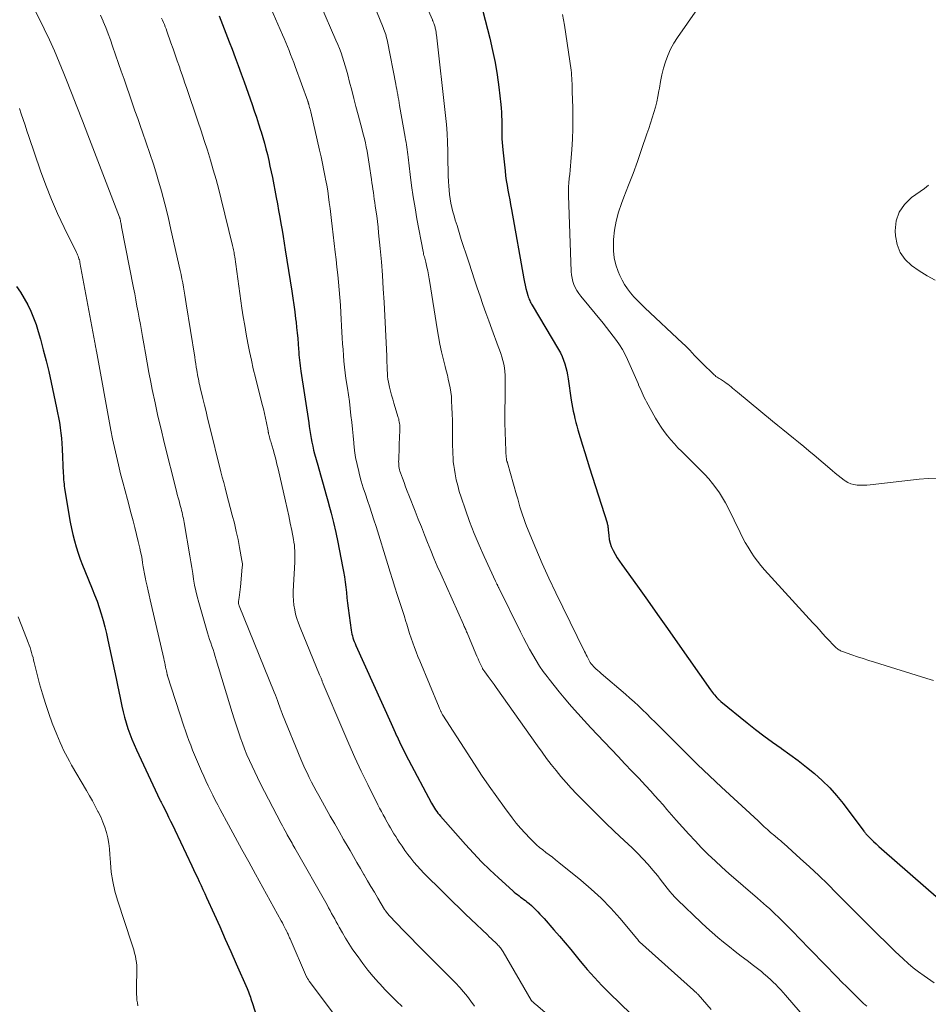
# Model space of a CAD drawing. Units: feet. Extents: x 1902451 to 1905037, y 560000 to 565000.
# Drawn here: x 1903711 to 1903849, y 564417 to 564566 of the extents above; entities that cross this region are included whole.
import ezdxf

# ---------------------------------------------------------------- set-up
doc = ezdxf.new("R2010")
doc.units = ezdxf.units.FT
doc.header["$LTSCALE"] = 100
doc.header["$MEASUREMENT"] = 0
doc.layers.add('CONTOUR INDEX', color=32, linetype='Continuous', lineweight=25)
doc.layers.add('CONTOUR INTERMEDIATE', color=40, linetype='Continuous', lineweight=15)

msp = doc.modelspace()

# ---------------------------------------------------------------- linework, layer by layer
at = {"layer": 'CONTOUR INDEX', "flags": 128}
for points, elevation in [([(1903779.53, 564572.88), (1903781.99, 564563.25), (1903782.43, 564561.41), (1903782.81, 564559.55), (1903783.11, 564557.68), (1903783.36, 564555.81), (1903783.65, 564553.21), (1903783.71, 564552.62), (1903783.76, 564552.04), (1903783.78, 564551.45), (1903783.8, 564550.86), (1903783.8, 564550.79), (1903783.81, 564550.24), (1903783.82, 564549.68), (1903783.82, 564549.12), (1903783.83, 564548.56), (1903783.84, 564548), (1903783.87, 564547.44), (1903783.91, 564546.89), (1903783.96, 564546.33), (1903784.31, 564543.13), (1903784.39, 564542.39), (1903784.5, 564541.65), (1903784.62, 564540.92), (1903784.75, 564540.19), (1903784.89, 564539.46), (1903785.03, 564538.73), (1903785.16, 564538), (1903785.29, 564537.27), (1903787.18, 564526.75), (1903787.27, 564526.25), (1903787.38, 564525.76), (1903787.49, 564525.26), (1903787.62, 564524.78), (1903787.78, 564524.19), (1903787.84, 564523.99), (1903787.9, 564523.8), (1903787.98, 564523.62), (1903788.06, 564523.44), (1903788.15, 564523.26), (1903788.25, 564523.08), (1903788.35, 564522.9), (1903788.45, 564522.73), (1903792.44, 564516), (1903792.72, 564515.49), (1903792.97, 564514.96), (1903793.19, 564514.42), (1903793.39, 564513.86), (1903793.55, 564513.29), (1903793.69, 564512.72), (1903793.81, 564512.15), (1903793.9, 564511.56), (1903794.36, 564508.34), (1903794.45, 564507.77), (1903794.55, 564507.2), (1903794.66, 564506.64), (1903794.79, 564506.08), (1903794.92, 564505.52), (1903795.07, 564504.96), (1903795.22, 564504.41), (1903795.38, 564503.85), (1903795.74, 564502.66), (1903796.09, 564501.51), (1903796.45, 564500.37), (1903796.8, 564499.22), (1903797.16, 564498.08), (1903799.81, 564489.71), (1903799.84, 564489.58), (1903799.88, 564489.45), (1903799.9, 564489.32), (1903799.92, 564489.18), (1903799.94, 564489.05), (1903799.96, 564488.92), (1903799.97, 564488.78), (1903799.98, 564488.65), (1903800.05, 564487.77), (1903800.12, 564487.2), (1903800.25, 564486.65), (1903800.44, 564486.12), (1903800.67, 564485.6), (1903800.72, 564485.5), (1903801.03, 564484.95), (1903801.35, 564484.41), (1903801.69, 564483.88), (1903802.05, 564483.37), (1903804.4, 564480.11), (1903805.94, 564477.96), (1903807.47, 564475.82), (1903808.99, 564473.66), (1903810.51, 564471.5), (1903815.51, 564464.35), (1903815.65, 564464.16), (1903815.8, 564463.97), (1903815.95, 564463.78), (1903816.11, 564463.6), (1903816.36, 564463.32), (1903816.39, 564463.28), (1903816.43, 564463.24), (1903816.46, 564463.21), (1903816.49, 564463.17), (1903816.53, 564463.13), (1903816.56, 564463.1), (1903816.6, 564463.06), (1903816.63, 564463.02), (1903816.73, 564462.92), (1903816.82, 564462.83), (1903816.91, 564462.74), (1903817.01, 564462.66), (1903817.1, 564462.58), (1903821.06, 564459.36), (1903822.32, 564458.36), (1903823.6, 564457.37), (1903824.9, 564456.43), (1903826.22, 564455.5), (1903826.27, 564455.46), (1903827.56, 564454.55), (1903828.84, 564453.62), (1903830.08, 564452.65), (1903831.31, 564451.66), (1903832.48, 564450.61), (1903833.6, 564449.51), (1903834.65, 564448.34), (1903835.64, 564447.11), (1903838.79, 564442.92), (1903838.84, 564442.86), (1903838.89, 564442.8), (1903838.94, 564442.73), (1903838.99, 564442.67), (1903839.04, 564442.61), (1903839.09, 564442.54), (1903839.15, 564442.48), (1903839.2, 564442.43), (1903839.87, 564441.75), (1903840.26, 564441.37), (1903840.66, 564440.98), (1903841.07, 564440.61), (1903841.48, 564440.24), (1903850.19, 564432.63)], 940), ([(1903740.89, 564566.66), (1903741.15, 564566), (1903741.41, 564565.35), (1903741.67, 564564.69), (1903741.92, 564564.03), (1903742.18, 564563.38), (1903742.43, 564562.72), (1903742.86, 564561.57), (1903743.33, 564560.34), (1903743.79, 564559.1), (1903744.24, 564557.86), (1903744.69, 564556.62), (1903745.9, 564553.21), (1903746.24, 564552.23), (1903746.57, 564551.26), (1903746.89, 564550.28), (1903747.2, 564549.3), (1903747.28, 564549.04), (1903747.54, 564548.18), (1903747.78, 564547.32), (1903748.01, 564546.46), (1903748.23, 564545.59), (1903748.43, 564544.72), (1903748.62, 564543.85), (1903748.81, 564542.98), (1903748.98, 564542.1), (1903749.56, 564539.09), (1903749.75, 564538.1), (1903749.93, 564537.11), (1903750.11, 564536.12), (1903750.28, 564535.13), (1903750.45, 564534.14), (1903750.62, 564533.14), (1903750.78, 564532.15), (1903750.94, 564531.15), (1903751.94, 564524.88), (1903752.1, 564523.82), (1903752.25, 564522.77), (1903752.39, 564521.71), (1903752.52, 564520.65), (1903752.58, 564520.18), (1903752.67, 564519.35), (1903752.75, 564518.53), (1903752.83, 564517.7), (1903752.89, 564516.88), (1903752.95, 564516.06), (1903752.98, 564515.64), (1903753.02, 564515.22), (1903753.06, 564514.8), (1903753.11, 564514.39), (1903753.16, 564513.97), (1903753.21, 564513.55), (1903753.27, 564513.14), (1903753.33, 564512.72), (1903754.5, 564504.9), (1903754.59, 564504.31), (1903754.68, 564503.71), (1903754.78, 564503.12), (1903754.87, 564502.53), (1903754.98, 564501.94), (1903755.11, 564501.35), (1903755.25, 564500.76), (1903755.4, 564500.18), (1903755.88, 564498.45), (1903756.28, 564497), (1903756.68, 564495.56), (1903757.09, 564494.12), (1903757.51, 564492.68), (1903757.51, 564492.66), (1903757.91, 564491.2), (1903758.29, 564489.74), (1903758.62, 564488.27), (1903758.93, 564486.79), (1903759.65, 564483.1), (1903759.79, 564482.31), (1903759.92, 564481.52), (1903760.03, 564480.72), (1903760.13, 564479.93), (1903760.22, 564479.13), (1903760.31, 564478.34), (1903760.41, 564477.54), (1903760.51, 564476.75), (1903760.95, 564473.44), (1903761, 564473.13), (1903761.06, 564472.84), (1903761.13, 564472.54), (1903761.22, 564472.25), (1903761.32, 564471.96), (1903761.42, 564471.68), (1903761.54, 564471.39), (1903761.66, 564471.11), (1903767, 564459.28), (1903767.21, 564458.81), (1903767.42, 564458.34), (1903767.64, 564457.87), (1903767.85, 564457.4), (1903767.86, 564457.37), (1903768.07, 564456.92), (1903768.28, 564456.46), (1903768.5, 564456.01), (1903768.72, 564455.56), (1903768.95, 564455.11), (1903769.18, 564454.66), (1903769.41, 564454.22), (1903769.64, 564453.77), (1903773.16, 564447.18), (1903773.31, 564446.92), (1903773.46, 564446.66), (1903773.61, 564446.4), (1903773.77, 564446.15), (1903773.94, 564445.9), (1903774.12, 564445.66), (1903774.3, 564445.43), (1903774.5, 564445.2), (1903778.31, 564440.88), (1903779.51, 564439.57), (1903780.73, 564438.29), (1903782, 564437.05), (1903783.3, 564435.84), (1903785.49, 564433.87), (1903785.72, 564433.67), (1903785.95, 564433.47), (1903786.19, 564433.29), (1903786.44, 564433.11), (1903786.68, 564432.93), (1903786.93, 564432.75), (1903787.17, 564432.56), (1903787.41, 564432.38), (1903787.63, 564432.2), (1903787.97, 564431.92), (1903788.31, 564431.64), (1903788.63, 564431.33), (1903788.95, 564431.02), (1903788.98, 564431), (1903789.3, 564430.66), (1903789.61, 564430.33), (1903789.93, 564429.99), (1903790.24, 564429.65), (1903791.72, 564427.97), (1903792.59, 564426.98), (1903793.44, 564425.98), (1903794.28, 564424.97), (1903795.11, 564423.95), (1903795.73, 564423.19), (1903796.25, 564422.55), (1903796.78, 564421.92), (1903797.32, 564421.31), (1903797.87, 564420.7), (1903798.44, 564420.1), (1903799.01, 564419.5), (1903799.58, 564418.92), (1903800.17, 564418.34), (1903806.58, 564412.1)], 960), ([(1903710.15, 564525.6), (1903710.76, 564524.7), (1903711.32, 564523.76), (1903711.85, 564522.8), (1903712.31, 564521.82), (1903712.74, 564520.82), (1903713.11, 564519.79), (1903713.44, 564518.75), (1903713.76, 564517.6), (1903714.2, 564515.96), (1903714.63, 564514.32), (1903715.02, 564512.67), (1903715.39, 564511.02), (1903716.23, 564507.17), (1903716.38, 564506.43), (1903716.52, 564505.68), (1903716.65, 564504.94), (1903716.77, 564504.19), (1903716.78, 564504.12), (1903716.88, 564503.33), (1903716.97, 564502.54), (1903717.03, 564501.75), (1903717.08, 564500.96), (1903717.24, 564497.22), (1903717.25, 564496.89), (1903717.27, 564496.57), (1903717.29, 564496.25), (1903717.32, 564495.92), (1903717.35, 564495.6), (1903717.38, 564495.28), (1903717.43, 564494.95), (1903717.48, 564494.63), (1903718.29, 564489.82), (1903718.47, 564488.87), (1903718.68, 564487.92), (1903718.92, 564486.98), (1903719.19, 564486.05), (1903719.49, 564485.13), (1903719.81, 564484.22), (1903720.15, 564483.31), (1903720.51, 564482.41), (1903721.62, 564479.72), (1903722, 564478.77), (1903722.36, 564477.82), (1903722.68, 564476.85), (1903723, 564475.88), (1903723.28, 564474.89), (1903723.55, 564473.91), (1903723.79, 564472.91), (1903724.01, 564471.92), (1903725.25, 564466.07), (1903725.46, 564465.09), (1903725.66, 564464.11), (1903725.87, 564463.13), (1903726.08, 564462.15), (1903726.13, 564461.91), (1903726.33, 564461.05), (1903726.55, 564460.2), (1903726.79, 564459.36), (1903727.05, 564458.52), (1903727.34, 564457.69), (1903727.65, 564456.87), (1903727.99, 564456.07), (1903728.35, 564455.27), (1903731.92, 564447.66), (1903731.97, 564447.56), (1903732.02, 564447.45), (1903732.08, 564447.34), (1903732.13, 564447.24), (1903732.18, 564447.13), (1903732.24, 564447.03), (1903732.29, 564446.92), (1903732.34, 564446.82), (1903732.89, 564445.73), (1903733.22, 564445.07), (1903733.54, 564444.42), (1903733.86, 564443.76), (1903734.17, 564443.11), (1903736.75, 564437.68), (1903737.03, 564437.08), (1903737.32, 564436.47), (1903737.6, 564435.87), (1903737.88, 564435.27), (1903738.16, 564434.66), (1903738.44, 564434.06), (1903738.72, 564433.45), (1903738.99, 564432.85), (1903740.15, 564430.31), (1903740.99, 564428.43), (1903741.84, 564426.55), (1903742.67, 564424.67), (1903743.5, 564422.78), (1903745.14, 564419.05), (1903745.25, 564418.79), (1903745.35, 564418.52), (1903745.45, 564418.26), (1903745.55, 564417.99), (1903745.64, 564417.73), (1903745.73, 564417.46), (1903745.82, 564417.19), (1903745.91, 564416.92), (1903746.74, 564414.41)], 980)]:
    msp.add_lwpolyline(points, dxfattribs=dict(at, elevation=elevation))
at = {"layer": 'CONTOUR INTERMEDIATE', "flags": 128}
for points, elevation in [([(1903748.76, 564567.83), (1903750.52, 564563.79), (1903750.77, 564563.19), (1903751.03, 564562.59), (1903751.28, 564561.99), (1903751.52, 564561.39), (1903751.76, 564560.78), (1903751.99, 564560.18), (1903752.22, 564559.57), (1903752.45, 564558.96), (1903754.37, 564553.69), (1903754.39, 564553.63), (1903754.4, 564553.58), (1903754.42, 564553.52), (1903754.44, 564553.46), (1903754.46, 564553.41), (1903754.48, 564553.35), (1903754.49, 564553.29), (1903754.51, 564553.23), (1903754.59, 564552.93), (1903754.64, 564552.72), (1903754.7, 564552.51), (1903754.75, 564552.3), (1903754.8, 564552.09), (1903756.16, 564546.27), (1903756.39, 564545.24), (1903756.61, 564544.22), (1903756.82, 564543.19), (1903757.02, 564542.15), (1903757.07, 564541.86), (1903757.23, 564540.97), (1903757.38, 564540.08), (1903757.51, 564539.19), (1903757.63, 564538.3), (1903757.75, 564537.4), (1903757.86, 564536.51), (1903757.97, 564535.61), (1903758.07, 564534.72), (1903758.52, 564530.81), (1903758.65, 564529.66), (1903758.78, 564528.51), (1903758.9, 564527.36), (1903759.02, 564526.21), (1903759.13, 564525.06), (1903759.23, 564523.9), (1903759.32, 564522.75), (1903759.39, 564521.6), (1903759.55, 564518.67), (1903759.6, 564517.79), (1903759.65, 564516.9), (1903759.71, 564516.01), (1903759.77, 564515.12), (1903759.85, 564514.24), (1903759.93, 564513.35), (1903760.04, 564512.47), (1903760.16, 564511.59), (1903760.38, 564510.17), (1903760.53, 564509.13), (1903760.67, 564508.1), (1903760.8, 564507.06), (1903760.92, 564506.02), (1903761.03, 564504.98), (1903761.14, 564503.94), (1903761.24, 564502.9), (1903761.33, 564501.86), (1903761.34, 564501.77), (1903761.46, 564500.69), (1903761.62, 564499.62), (1903761.84, 564498.55), (1903762.09, 564497.49), (1903762.21, 564497.02), (1903762.49, 564496.03), (1903762.78, 564495.04), (1903763.1, 564494.06), (1903763.43, 564493.08), (1903763.76, 564492.11), (1903764.09, 564491.13), (1903764.41, 564490.15), (1903764.72, 564489.17), (1903766.5, 564483.37), (1903766.85, 564482.24), (1903767.21, 564481.1), (1903767.58, 564479.97), (1903767.94, 564478.83), (1903768.09, 564478.39), (1903768.39, 564477.48), (1903768.68, 564476.57), (1903768.97, 564475.65), (1903769.25, 564474.74), (1903769.38, 564474.32), (1903769.6, 564473.62), (1903769.83, 564472.91), (1903770.06, 564472.21), (1903770.3, 564471.51), (1903770.55, 564470.81), (1903770.81, 564470.12), (1903771.08, 564469.43), (1903771.36, 564468.75), (1903774.31, 564461.67), (1903774.35, 564461.56), (1903774.4, 564461.45), (1903774.45, 564461.34), (1903774.5, 564461.23), (1903774.52, 564461.18), (1903774.56, 564461.1), (1903774.6, 564461.01), (1903774.64, 564460.93), (1903774.69, 564460.84), (1903774.73, 564460.76), (1903774.78, 564460.67), (1903774.83, 564460.59), (1903774.88, 564460.51), (1903779.66, 564453.1), (1903780.76, 564451.43), (1903781.88, 564449.77), (1903783.04, 564448.14), (1903784.22, 564446.52), (1903785.39, 564444.95), (1903786.02, 564444.14), (1903786.67, 564443.36), (1903787.36, 564442.6), (1903788.07, 564441.87), (1903788.65, 564441.3), (1903789.09, 564440.87), (1903789.55, 564440.46), (1903790.03, 564440.07), (1903790.52, 564439.7), (1903791.01, 564439.33), (1903791.5, 564438.95), (1903791.99, 564438.58), (1903792.47, 564438.19), (1903795.84, 564435.48), (1903797.41, 564434.14), (1903798.92, 564432.75), (1903800.35, 564431.26), (1903801.73, 564429.72), (1903804.32, 564426.64), (1903804.36, 564426.6), (1903804.39, 564426.56), (1903804.42, 564426.51), (1903804.46, 564426.46), (1903804.49, 564426.41), (1903804.52, 564426.37), (1903804.55, 564426.33), (1903804.59, 564426.29), (1903804.62, 564426.25), (1903804.65, 564426.21), (1903804.69, 564426.18), (1903804.73, 564426.14), (1903812.91, 564418.81), (1903813, 564418.73), (1903813.09, 564418.65), (1903813.18, 564418.56), (1903813.27, 564418.48), (1903813.36, 564418.39), (1903813.44, 564418.3), (1903813.53, 564418.21), (1903813.61, 564418.12), (1903815.61, 564415.88)], 956), ([(1903756.35, 564568.2), (1903758.64, 564562.95), (1903758.91, 564562.31), (1903759.17, 564561.67), (1903759.41, 564561.02), (1903759.63, 564560.37), (1903759.85, 564559.71), (1903760.05, 564559.05), (1903760.24, 564558.39), (1903760.42, 564557.72), (1903760.71, 564556.58), (1903761.04, 564555.35), (1903761.36, 564554.11), (1903761.68, 564552.88), (1903762.01, 564551.64), (1903762.62, 564549.33), (1903762.79, 564548.69), (1903762.95, 564548.04), (1903763.1, 564547.4), (1903763.24, 564546.75), (1903763.37, 564546.1), (1903763.49, 564545.45), (1903763.6, 564544.79), (1903763.7, 564544.14), (1903764.03, 564541.82), (1903764.1, 564541.32), (1903764.17, 564540.82), (1903764.25, 564540.33), (1903764.32, 564539.83), (1903764.39, 564539.33), (1903764.46, 564538.83), (1903764.53, 564538.33), (1903764.61, 564537.84), (1903764.71, 564537.14), (1903764.83, 564536.29), (1903764.94, 564535.44), (1903765.03, 564534.59), (1903765.12, 564533.74), (1903765.35, 564531.36), (1903765.53, 564529.32), (1903765.69, 564527.28), (1903765.82, 564525.24), (1903765.94, 564523.19), (1903766.34, 564515.02), (1903766.36, 564514.52), (1903766.38, 564514.02), (1903766.4, 564513.52), (1903766.42, 564513.02), (1903766.45, 564512.26), (1903766.45, 564512.14), (1903766.46, 564512.02), (1903766.47, 564511.91), (1903766.48, 564511.79), (1903766.5, 564511.67), (1903766.51, 564511.56), (1903766.53, 564511.44), (1903766.56, 564511.33), (1903766.79, 564510.32), (1903766.94, 564509.7), (1903767.09, 564509.08), (1903767.26, 564508.47), (1903767.44, 564507.86), (1903768.1, 564505.68), (1903768.16, 564505.47), (1903768.21, 564505.25), (1903768.26, 564505.03), (1903768.29, 564504.81), (1903768.29, 564504.78), (1903768.32, 564504.57), (1903768.33, 564504.37), (1903768.34, 564504.16), (1903768.34, 564503.95), (1903768.33, 564503.74), (1903768.32, 564503.53), (1903768.32, 564503.32), (1903768.31, 564503.11), (1903768.16, 564499.25), (1903768.15, 564499), (1903768.16, 564498.75), (1903768.18, 564498.51), (1903768.2, 564498.26), (1903768.24, 564498.01), (1903768.29, 564497.77), (1903768.36, 564497.53), (1903768.44, 564497.29), (1903768.73, 564496.47), (1903768.97, 564495.82), (1903769.21, 564495.18), (1903769.45, 564494.53), (1903769.71, 564493.89), (1903770.67, 564491.48), (1903771.14, 564490.29), (1903771.62, 564489.1), (1903772.09, 564487.9), (1903772.55, 564486.71), (1903773.03, 564485.52), (1903773.52, 564484.33), (1903774.02, 564483.15), (1903774.54, 564481.98), (1903777.99, 564474.28), (1903778.06, 564474.12), (1903778.13, 564473.97), (1903778.2, 564473.81), (1903778.27, 564473.66), (1903778.34, 564473.5), (1903778.41, 564473.34), (1903778.48, 564473.19), (1903778.54, 564473.03), (1903779.89, 564469.85), (1903780.05, 564469.46), (1903780.23, 564469.06), (1903780.4, 564468.67), (1903780.58, 564468.28), (1903780.87, 564467.65), (1903780.91, 564467.58), (1903780.95, 564467.51), (1903780.99, 564467.44), (1903781.03, 564467.37), (1903781.07, 564467.3), (1903781.12, 564467.23), (1903781.17, 564467.17), (1903781.22, 564467.1), (1903781.75, 564466.41), (1903782.06, 564466), (1903782.37, 564465.58), (1903782.67, 564465.16), (1903782.97, 564464.74), (1903789.24, 564455.86), (1903789.93, 564454.91), (1903790.62, 564453.97), (1903791.33, 564453.04), (1903792.06, 564452.12), (1903792.8, 564451.22), (1903793.57, 564450.33), (1903794.35, 564449.46), (1903795.16, 564448.61), (1903796.68, 564447.05), (1903798.08, 564445.64), (1903799.49, 564444.24), (1903800.93, 564442.86), (1903802.38, 564441.5), (1903803.6, 564440.38), (1903804.43, 564439.57), (1903805.24, 564438.74), (1903806.02, 564437.88), (1903806.77, 564437), (1903807.49, 564436.12), (1903807.86, 564435.66), (1903808.23, 564435.19), (1903808.59, 564434.72), (1903808.95, 564434.25), (1903809.32, 564433.79), (1903809.7, 564433.34), (1903810.11, 564432.9), (1903810.52, 564432.48), (1903814.1, 564429.05), (1903814.92, 564428.28), (1903815.76, 564427.52), (1903816.62, 564426.78), (1903817.49, 564426.06), (1903818.37, 564425.35), (1903819.26, 564424.65), (1903820.15, 564423.96), (1903821.05, 564423.28), (1903822.05, 564422.53), (1903822.45, 564422.23), (1903822.85, 564421.92), (1903823.24, 564421.6), (1903823.62, 564421.28), (1903823.8, 564421.13), (1903824.22, 564420.77), (1903824.62, 564420.4), (1903825.02, 564420.02), (1903825.41, 564419.63), (1903825.79, 564419.24), (1903826.17, 564418.84), (1903826.54, 564418.43), (1903826.9, 564418.02), (1903833.92, 564409.91)], 952), ([(1903764.35, 564568.47), (1903765.82, 564564.86), (1903765.92, 564564.6), (1903766.02, 564564.35), (1903766.11, 564564.08), (1903766.19, 564563.82), (1903766.26, 564563.56), (1903766.33, 564563.29), (1903766.4, 564563.02), (1903766.45, 564562.75), (1903767.71, 564556.29), (1903767.79, 564555.9), (1903767.86, 564555.5), (1903767.94, 564555.1), (1903768.01, 564554.7), (1903768.01, 564554.67), (1903768.09, 564554.26), (1903768.16, 564553.85), (1903768.23, 564553.44), (1903768.3, 564553.03), (1903769.16, 564548.23), (1903769.22, 564547.85), (1903769.28, 564547.48), (1903769.34, 564547.1), (1903769.39, 564546.72), (1903769.44, 564546.35), (1903769.49, 564545.97), (1903769.53, 564545.59), (1903769.58, 564545.21), (1903769.9, 564542.58), (1903770.12, 564540.88), (1903770.36, 564539.2), (1903770.64, 564537.51), (1903770.94, 564535.83), (1903771.87, 564530.89), (1903771.91, 564530.69), (1903771.95, 564530.48), (1903772, 564530.28), (1903772.06, 564530.08), (1903772.11, 564529.88), (1903772.16, 564529.68), (1903772.21, 564529.48), (1903772.26, 564529.28), (1903772.44, 564528.51), (1903772.58, 564527.93), (1903772.7, 564527.34), (1903772.81, 564526.75), (1903772.91, 564526.16), (1903773.99, 564519.17), (1903774.19, 564517.99), (1903774.41, 564516.81), (1903774.67, 564515.64), (1903774.96, 564514.47), (1903775.23, 564513.42), (1903775.39, 564512.78), (1903775.55, 564512.14), (1903775.7, 564511.49), (1903775.85, 564510.85), (1903775.98, 564510.2), (1903776.08, 564509.56), (1903776.16, 564508.9), (1903776.2, 564508.24), (1903776.25, 564507.22), (1903776.29, 564506.24), (1903776.32, 564505.26), (1903776.33, 564504.28), (1903776.34, 564503.3), (1903776.34, 564502.53), (1903776.34, 564501.93), (1903776.35, 564501.34), (1903776.36, 564500.75), (1903776.38, 564500.16), (1903776.41, 564499.57), (1903776.46, 564498.98), (1903776.53, 564498.39), (1903776.62, 564497.8), (1903776.73, 564497.16), (1903776.91, 564496.26), (1903777.12, 564495.36), (1903777.36, 564494.48), (1903777.64, 564493.6), (1903778.29, 564491.7), (1903778.94, 564489.9), (1903779.63, 564488.1), (1903780.37, 564486.33), (1903781.15, 564484.58), (1903782.87, 564480.86), (1903782.92, 564480.76), (1903782.96, 564480.67), (1903783.01, 564480.57), (1903783.06, 564480.47), (1903783.08, 564480.42), (1903783.12, 564480.35), (1903783.15, 564480.28), (1903783.19, 564480.21), (1903783.22, 564480.13), (1903783.26, 564480.06), (1903783.29, 564479.99), (1903783.33, 564479.92), (1903783.36, 564479.85), (1903786.66, 564473.15), (1903787.11, 564472.26), (1903787.56, 564471.39), (1903788.04, 564470.52), (1903788.52, 564469.66), (1903789.03, 564468.81), (1903789.56, 564467.98), (1903790.12, 564467.17), (1903790.71, 564466.37), (1903790.99, 564465.99), (1903791.75, 564465.03), (1903792.51, 564464.07), (1903793.3, 564463.13), (1903794.1, 564462.2), (1903794.41, 564461.86), (1903795.38, 564460.77), (1903796.35, 564459.69), (1903797.34, 564458.62), (1903798.34, 564457.55), (1903801.48, 564454.25), (1903802.52, 564453.15), (1903803.56, 564452.05), (1903804.6, 564450.94), (1903805.63, 564449.84), (1903806.44, 564448.97), (1903807.07, 564448.29), (1903807.68, 564447.61), (1903808.3, 564446.92), (1903808.9, 564446.22), (1903810.31, 564444.59), (1903811.25, 564443.53), (1903812.21, 564442.47), (1903813.18, 564441.43), (1903814.16, 564440.4), (1903815.17, 564439.39), (1903816.19, 564438.4), (1903817.24, 564437.44), (1903818.3, 564436.5), (1903822.64, 564432.74), (1903823.09, 564432.35), (1903823.54, 564431.96), (1903823.99, 564431.56), (1903824.44, 564431.16), (1903824.89, 564430.76), (1903825.33, 564430.35), (1903825.76, 564429.94), (1903826.19, 564429.52), (1903826.51, 564429.2), (1903827.09, 564428.61), (1903827.67, 564428.03), (1903828.25, 564427.44), (1903828.83, 564426.85), (1903834.73, 564420.78), (1903835.46, 564420.03), (1903836.2, 564419.28), (1903836.95, 564418.54), (1903837.7, 564417.79), (1903838.29, 564417.21), (1903838.75, 564416.77), (1903839.22, 564416.34)], 948), ([(1903713.06, 564567.24), (1903714.32, 564564.7), (1903715.12, 564563.03), (1903715.89, 564561.35), (1903716.62, 564559.64), (1903717.33, 564557.92), (1903717.64, 564557.12), (1903718.48, 564554.99), (1903719.31, 564552.87), (1903720.14, 564550.73), (1903720.96, 564548.6), (1903725.78, 564536.1), (1903725.79, 564536.07), (1903725.79, 564536.05), (1903725.8, 564536.03), (1903725.81, 564536), (1903725.84, 564535.91), (1903725.84, 564535.89), (1903725.85, 564535.87), (1903725.86, 564535.84), (1903725.86, 564535.82), (1903725.88, 564535.73), (1903725.9, 564535.66), (1903725.91, 564535.59), (1903725.93, 564535.52), (1903725.94, 564535.45), (1903725.97, 564535.26), (1903726.01, 564535.1), (1903726.04, 564534.94), (1903726.07, 564534.78), (1903726.1, 564534.61), (1903727.9, 564525.37), (1903728.08, 564524.45), (1903728.26, 564523.53), (1903728.43, 564522.6), (1903728.6, 564521.68), (1903728.77, 564520.75), (1903728.94, 564519.83), (1903729.1, 564518.9), (1903729.26, 564517.98), (1903729.45, 564516.9), (1903729.7, 564515.44), (1903729.97, 564513.98), (1903730.25, 564512.52), (1903730.53, 564511.06), (1903730.75, 564509.94), (1903731.17, 564507.92), (1903731.61, 564505.91), (1903732.08, 564503.91), (1903732.57, 564501.91), (1903734.43, 564494.51), (1903734.55, 564494.02), (1903734.68, 564493.53), (1903734.81, 564493.04), (1903734.93, 564492.55), (1903735.04, 564492.17), (1903735.12, 564491.87), (1903735.19, 564491.58), (1903735.27, 564491.28), (1903735.34, 564490.98), (1903735.41, 564490.68), (1903735.48, 564490.38), (1903735.54, 564490.08), (1903735.59, 564489.78), (1903736.46, 564484.7), (1903736.6, 564483.81), (1903736.75, 564482.92), (1903736.89, 564482.03), (1903737.03, 564481.14), (1903737.18, 564480.26), (1903737.36, 564479.38), (1903737.57, 564478.51), (1903737.8, 564477.64), (1903739.14, 564473.03), (1903739.3, 564472.52), (1903739.46, 564472), (1903739.62, 564471.49), (1903739.79, 564470.98), (1903739.97, 564470.48), (1903740.14, 564469.97), (1903740.3, 564469.45), (1903740.46, 564468.94), (1903742.9, 564460.91), (1903743.19, 564459.99), (1903743.49, 564459.06), (1903743.79, 564458.14), (1903744.1, 564457.23), (1903744.11, 564457.2), (1903744.43, 564456.3), (1903744.77, 564455.41), (1903745.13, 564454.53), (1903745.5, 564453.65), (1903745.9, 564452.78), (1903746.3, 564451.91), (1903746.72, 564451.06), (1903747.15, 564450.21), (1903750.32, 564444.09), (1903750.52, 564443.71), (1903750.72, 564443.34), (1903750.92, 564442.97), (1903751.12, 564442.6), (1903751.25, 564442.36), (1903751.39, 564442.11), (1903751.54, 564441.86), (1903751.68, 564441.6), (1903751.82, 564441.35), (1903751.97, 564441.1), (1903752.11, 564440.84), (1903752.25, 564440.59), (1903752.4, 564440.34), (1903757.28, 564431.72), (1903757.51, 564431.3), (1903757.75, 564430.88), (1903757.98, 564430.45), (1903758.21, 564430.02), (1903758.45, 564429.6), (1903758.68, 564429.17), (1903758.91, 564428.75), (1903759.15, 564428.33), (1903759.61, 564427.51), (1903760.09, 564426.69), (1903760.59, 564425.88), (1903761.12, 564425.08), (1903761.66, 564424.3), (1903761.99, 564423.83), (1903762.73, 564422.83), (1903763.49, 564421.85), (1903764.29, 564420.89), (1903765.11, 564419.96), (1903765.3, 564419.75), (1903766.12, 564418.86), (1903766.96, 564417.98), (1903767.82, 564417.13), (1903768.69, 564416.29)], 972), ([(1903722.9, 564566.73), (1903723.29, 564565.82), (1903723.3, 564565.8), (1903723.68, 564564.87), (1903724.05, 564563.94), (1903724.4, 564563.01), (1903724.73, 564562.07), (1903725.63, 564559.44), (1903726.05, 564558.24), (1903726.46, 564557.04), (1903726.87, 564555.84), (1903727.28, 564554.64), (1903727.7, 564553.45), (1903728.12, 564552.25), (1903728.54, 564551.06), (1903728.97, 564549.87), (1903729.28, 564549.01), (1903729.84, 564547.39), (1903730.4, 564545.76), (1903730.92, 564544.12), (1903731.42, 564542.47), (1903731.58, 564541.94), (1903732.13, 564540.02), (1903732.65, 564538.1), (1903733.14, 564536.16), (1903733.59, 564534.21), (1903734.98, 564528.01), (1903735.12, 564527.38), (1903735.25, 564526.76), (1903735.37, 564526.13), (1903735.49, 564525.5), (1903735.6, 564524.87), (1903735.71, 564524.24), (1903735.81, 564523.61), (1903735.91, 564522.97), (1903737.2, 564514.83), (1903737.28, 564514.34), (1903737.35, 564513.84), (1903737.43, 564513.35), (1903737.51, 564512.86), (1903737.57, 564512.55), (1903737.62, 564512.21), (1903737.68, 564511.87), (1903737.75, 564511.54), (1903737.81, 564511.2), (1903737.88, 564510.87), (1903737.96, 564510.53), (1903738.03, 564510.2), (1903738.11, 564509.86), (1903738.43, 564508.56), (1903738.67, 564507.58), (1903738.91, 564506.6), (1903739.15, 564505.62), (1903739.4, 564504.64), (1903741.18, 564497.45), (1903741.38, 564496.63), (1903741.59, 564495.81), (1903741.8, 564495), (1903742.02, 564494.18), (1903742.9, 564490.86), (1903743.21, 564489.65), (1903743.5, 564488.42), (1903743.77, 564487.2), (1903744.01, 564485.96), (1903744.37, 564484), (1903744.41, 564483.75), (1903744.43, 564483.49), (1903744.43, 564483.24), (1903744.42, 564482.98), (1903744.15, 564480.02), (1903744.11, 564479.61), (1903744.06, 564479.2), (1903744.01, 564478.8), (1903743.95, 564478.39), (1903743.86, 564477.75), (1903743.85, 564477.67), (1903743.85, 564477.59), (1903743.85, 564477.5), (1903743.86, 564477.42), (1903743.88, 564477.34), (1903743.9, 564477.25), (1903743.93, 564477.17), (1903743.95, 564477.1), (1903749.28, 564463.99), (1903749.45, 564463.57), (1903749.61, 564463.15), (1903749.77, 564462.73), (1903749.92, 564462.3), (1903750.13, 564461.72), (1903750.18, 564461.59), (1903750.23, 564461.45), (1903750.27, 564461.31), (1903750.32, 564461.18), (1903750.37, 564461.04), (1903750.42, 564460.91), (1903750.47, 564460.78), (1903750.53, 564460.64), (1903753.33, 564453.84), (1903753.63, 564453.14), (1903753.93, 564452.44), (1903754.26, 564451.75), (1903754.59, 564451.06), (1903754.93, 564450.37), (1903755.28, 564449.69), (1903755.65, 564449.02), (1903756.02, 564448.35), (1903757.78, 564445.22), (1903758.45, 564444.04), (1903759.12, 564442.86), (1903759.8, 564441.68), (1903760.47, 564440.5), (1903760.78, 564439.97), (1903761.31, 564439.06), (1903761.83, 564438.15), (1903762.36, 564437.24), (1903762.89, 564436.34), (1903762.92, 564436.28), (1903763.43, 564435.4), (1903763.95, 564434.52), (1903764.47, 564433.64), (1903764.99, 564432.77), (1903766.01, 564431.05), (1903766.02, 564431.04), (1903766.03, 564431.02), (1903766.05, 564431), (1903766.06, 564430.98), (1903766.11, 564430.9), (1903766.13, 564430.88), (1903766.14, 564430.87), (1903766.15, 564430.85), (1903766.17, 564430.83), (1903766.54, 564430.37), (1903766.74, 564430.12), (1903766.95, 564429.88), (1903767.17, 564429.65), (1903767.39, 564429.41), (1903771.45, 564425.24), (1903772.44, 564424.23), (1903773.44, 564423.22), (1903774.44, 564422.23), (1903775.45, 564421.24), (1903776.18, 564420.53), (1903776.81, 564419.88), (1903777.43, 564419.22), (1903778.02, 564418.53), (1903778.59, 564417.82), (1903779.13, 564417.1), (1903779.67, 564416.37)], 968), ([(1903732.17, 564566.32), (1903732.31, 564565.99), (1903732.45, 564565.66), (1903732.59, 564565.33), (1903732.72, 564564.99), (1903732.84, 564564.66), (1903732.97, 564564.32), (1903733.59, 564562.56), (1903733.92, 564561.65), (1903734.24, 564560.73), (1903734.55, 564559.82), (1903734.87, 564558.9), (1903735.05, 564558.37), (1903735.27, 564557.72), (1903735.49, 564557.07), (1903735.71, 564556.42), (1903735.93, 564555.77), (1903737.68, 564550.66), (1903738.17, 564549.19), (1903738.65, 564547.72), (1903739.12, 564546.25), (1903739.58, 564544.77), (1903740.02, 564543.29), (1903740.45, 564541.8), (1903740.85, 564540.31), (1903741.23, 564538.81), (1903742.94, 564531.8), (1903742.99, 564531.59), (1903743.04, 564531.37), (1903743.08, 564531.16), (1903743.12, 564530.94), (1903743.16, 564530.73), (1903743.2, 564530.51), (1903743.23, 564530.3), (1903743.26, 564530.08), (1903744.37, 564522.28), (1903744.57, 564520.96), (1903744.78, 564519.64), (1903745, 564518.32), (1903745.25, 564517), (1903745.51, 564515.69), (1903745.79, 564514.38), (1903746.09, 564513.08), (1903746.41, 564511.78), (1903747.45, 564507.68), (1903747.63, 564506.99), (1903747.79, 564506.29), (1903747.94, 564505.59), (1903748.09, 564504.89), (1903748.33, 564503.66), (1903748.35, 564503.58), (1903748.37, 564503.49), (1903748.39, 564503.4), (1903748.4, 564503.31), (1903748.42, 564503.22), (1903748.44, 564503.14), (1903748.46, 564503.05), (1903748.48, 564502.96), (1903748.55, 564502.71), (1903748.61, 564502.49), (1903748.67, 564502.28), (1903748.73, 564502.06), (1903748.79, 564501.85), (1903749.09, 564500.82), (1903749.3, 564500.09), (1903749.49, 564499.36), (1903749.68, 564498.63), (1903749.86, 564497.9), (1903750.99, 564493), (1903751.24, 564491.9), (1903751.49, 564490.79), (1903751.71, 564489.68), (1903751.93, 564488.57), (1903752.19, 564487.19), (1903752.26, 564486.77), (1903752.32, 564486.34), (1903752.36, 564485.91), (1903752.38, 564485.47), (1903752.39, 564485.04), (1903752.39, 564484.61), (1903752.39, 564484.17), (1903752.37, 564483.74), (1903752.16, 564479.32), (1903752.16, 564478.62), (1903752.18, 564477.92), (1903752.26, 564477.23), (1903752.37, 564476.53), (1903752.52, 564475.85), (1903752.7, 564475.17), (1903752.93, 564474.51), (1903753.18, 564473.85), (1903756.15, 564466.66), (1903756.2, 564466.56), (1903756.24, 564466.45), (1903756.29, 564466.34), (1903756.34, 564466.23), (1903756.38, 564466.12), (1903756.43, 564466.01), (1903756.47, 564465.9), (1903756.51, 564465.79), (1903756.52, 564465.77), (1903756.57, 564465.65), (1903756.62, 564465.53), (1903756.67, 564465.41), (1903756.72, 564465.29), (1903759.67, 564458.29), (1903760.57, 564456.19), (1903761.51, 564454.11), (1903762.48, 564452.04), (1903763.48, 564449.98), (1903764.99, 564446.94), (1903765.26, 564446.42), (1903765.53, 564445.9), (1903765.8, 564445.39), (1903766.09, 564444.87), (1903766.16, 564444.74), (1903766.41, 564444.3), (1903766.66, 564443.85), (1903766.92, 564443.41), (1903767.18, 564442.97), (1903767.44, 564442.54), (1903767.71, 564442.1), (1903767.98, 564441.67), (1903768.26, 564441.24), (1903768.67, 564440.62), (1903769.09, 564440), (1903769.53, 564439.39), (1903769.99, 564438.8), (1903770.46, 564438.22), (1903770.96, 564437.66), (1903771.46, 564437.1), (1903771.98, 564436.56), (1903772.5, 564436.03), (1903772.58, 564435.95), (1903773.15, 564435.39), (1903773.73, 564434.82), (1903774.3, 564434.26), (1903774.87, 564433.69), (1903775.54, 564433.04), (1903776.45, 564432.15), (1903777.36, 564431.27), (1903778.27, 564430.38), (1903779.19, 564429.5), (1903781.63, 564427.17), (1903781.92, 564426.89), (1903782.21, 564426.61), (1903782.5, 564426.34), (1903782.79, 564426.06), (1903783.1, 564425.77), (1903783.23, 564425.64), (1903783.36, 564425.51), (1903783.48, 564425.37), (1903783.6, 564425.23), (1903783.71, 564425.08), (1903783.82, 564424.93), (1903783.92, 564424.78), (1903784.01, 564424.62), (1903788.28, 564417.29), (1903788.29, 564417.28), (1903788.3, 564417.26), (1903788.31, 564417.24), (1903788.32, 564417.23), (1903788.37, 564417.16), (1903788.39, 564417.14), (1903788.4, 564417.13), (1903788.57, 564416.97), (1903788.66, 564416.89), (1903788.74, 564416.81), (1903788.83, 564416.74), (1903788.92, 564416.66), (1903792.6, 564413.55)], 964), ([(1903772.69, 564567.39), (1903773.28, 564566.03), (1903773.31, 564565.95), (1903773.35, 564565.87), (1903773.38, 564565.79), (1903773.42, 564565.72), (1903773.45, 564565.64), (1903773.48, 564565.56), (1903773.51, 564565.48), (1903773.53, 564565.4), (1903773.68, 564564.93), (1903773.72, 564564.79), (1903773.75, 564564.65), (1903773.78, 564564.5), (1903773.81, 564564.36), (1903773.83, 564564.22), (1903773.85, 564564.07), (1903773.87, 564563.93), (1903773.89, 564563.78), (1903775.28, 564551.52), (1903775.41, 564550.17), (1903775.51, 564548.81), (1903775.58, 564547.46), (1903775.61, 564546.1), (1903775.62, 564545.31), (1903775.63, 564544.34), (1903775.66, 564543.38), (1903775.69, 564542.41), (1903775.73, 564541.45), (1903775.76, 564540.85), (1903775.81, 564540.19), (1903775.87, 564539.53), (1903775.97, 564538.87), (1903776.09, 564538.22), (1903776.24, 564537.57), (1903776.4, 564536.92), (1903776.57, 564536.28), (1903776.76, 564535.64), (1903777.02, 564534.81), (1903777.34, 564533.76), (1903777.67, 564532.71), (1903778.01, 564531.67), (1903778.35, 564530.62), (1903778.85, 564529.12), (1903779.26, 564527.86), (1903779.68, 564526.61), (1903780.1, 564525.35), (1903780.52, 564524.1), (1903780.95, 564522.85), (1903781.38, 564521.6), (1903781.84, 564520.36), (1903782.3, 564519.12), (1903783.29, 564516.49), (1903783.48, 564515.96), (1903783.67, 564515.42), (1903783.83, 564514.89), (1903783.99, 564514.34), (1903784.12, 564513.8), (1903784.22, 564513.25), (1903784.28, 564512.69), (1903784.31, 564512.13), (1903784.33, 564509.86), (1903784.33, 564509.24), (1903784.32, 564508.62), (1903784.31, 564508), (1903784.29, 564507.38), (1903784.28, 564506.76), (1903784.27, 564506.14), (1903784.27, 564505.53), (1903784.29, 564504.91), (1903784.43, 564500.63), (1903784.44, 564500.41), (1903784.45, 564500.2), (1903784.47, 564499.98), (1903784.49, 564499.76), (1903784.53, 564499.35), (1903784.55, 564499.24), (1903784.6, 564499.07), (1903784.62, 564499.01), (1903784.64, 564498.94), (1903784.66, 564498.87), (1903784.68, 564498.8), (1903786.06, 564493.94), (1903786.23, 564493.34), (1903786.4, 564492.75), (1903786.58, 564492.15), (1903786.75, 564491.55), (1903786.94, 564490.95), (1903787.14, 564490.36), (1903787.36, 564489.78), (1903787.59, 564489.2), (1903789, 564485.82), (1903789.96, 564483.56), (1903790.96, 564481.32), (1903792, 564479.1), (1903793.07, 564476.89), (1903796.4, 564470.17), (1903796.52, 564469.93), (1903796.64, 564469.69), (1903796.76, 564469.45), (1903796.88, 564469.21), (1903797.02, 564468.93), (1903797.07, 564468.83), (1903797.12, 564468.73), (1903797.18, 564468.64), (1903797.23, 564468.54), (1903797.3, 564468.45), (1903797.36, 564468.36), (1903797.43, 564468.27), (1903797.51, 564468.19), (1903797.86, 564467.83), (1903798.12, 564467.57), (1903798.38, 564467.32), (1903798.65, 564467.08), (1903798.92, 564466.84), (1903802.61, 564463.69), (1903803.27, 564463.11), (1903803.93, 564462.53), (1903804.57, 564461.93), (1903805.2, 564461.32), (1903805.83, 564460.71), (1903806.46, 564460.09), (1903807.08, 564459.48), (1903807.7, 564458.86), (1903809.98, 564456.56), (1903811.76, 564454.8), (1903813.54, 564453.06), (1903815.35, 564451.33), (1903817.17, 564449.62), (1903822.72, 564444.47), (1903823.2, 564444.03), (1903823.67, 564443.6), (1903824.16, 564443.17), (1903824.64, 564442.74), (1903825.29, 564442.19), (1903825.45, 564442.05), (1903825.62, 564441.9), (1903825.79, 564441.76), (1903825.96, 564441.62), (1903826.12, 564441.48), (1903826.29, 564441.33), (1903826.46, 564441.19), (1903826.62, 564441.04), (1903829.13, 564438.79), (1903830.54, 564437.5), (1903831.93, 564436.2), (1903833.3, 564434.87), (1903834.65, 564433.52), (1903838.28, 564429.85), (1903839.59, 564428.54), (1903840.9, 564427.24), (1903842.23, 564425.95), (1903843.56, 564424.67), (1903844.75, 564423.54), (1903845.51, 564422.85), (1903846.3, 564422.19), (1903847.11, 564421.56), (1903847.94, 564420.96), (1903849.47, 564419.91)], 944), ([(1903793.02, 564566.86), (1903793.32, 564565.25), (1903794.33, 564558.41), (1903794.38, 564558.01), (1903794.42, 564557.6), (1903794.45, 564557.19), (1903794.47, 564556.79), (1903794.48, 564556.38), (1903794.49, 564555.97), (1903794.5, 564555.56), (1903794.51, 564555.15), (1903794.59, 564552.69), (1903794.62, 564551.11), (1903794.61, 564549.54), (1903794.55, 564547.96), (1903794.45, 564546.39), (1903794.31, 564544.51), (1903794.26, 564543.88), (1903794.2, 564543.24), (1903794.14, 564542.6), (1903794.07, 564541.97), (1903794.01, 564541.33), (1903793.97, 564540.69), (1903793.96, 564540.05), (1903793.97, 564539.41), (1903794.35, 564527.86), (1903794.4, 564527.35), (1903794.48, 564526.85), (1903794.61, 564526.36), (1903794.77, 564525.87), (1903794.98, 564525.4), (1903795.22, 564524.95), (1903795.5, 564524.53), (1903795.8, 564524.12), (1903799.2, 564520.01), (1903799.72, 564519.36), (1903800.24, 564518.71), (1903800.74, 564518.05), (1903801.24, 564517.38), (1903801.71, 564516.7), (1903802.14, 564516), (1903802.53, 564515.27), (1903802.89, 564514.52), (1903804.5, 564510.88), (1903804.65, 564510.52), (1903804.81, 564510.16), (1903804.96, 564509.8), (1903805.12, 564509.45), (1903805.28, 564509.09), (1903805.44, 564508.74), (1903805.62, 564508.39), (1903805.8, 564508.05), (1903807.16, 564505.62), (1903807.57, 564504.92), (1903808.01, 564504.24), (1903808.47, 564503.58), (1903808.97, 564502.93), (1903809.49, 564502.31), (1903810.02, 564501.7), (1903810.57, 564501.1), (1903811.14, 564500.52), (1903814.01, 564497.68), (1903814.63, 564497.04), (1903815.23, 564496.38), (1903815.79, 564495.7), (1903816.34, 564495), (1903816.85, 564494.27), (1903817.33, 564493.52), (1903817.77, 564492.75), (1903818.18, 564491.97), (1903820, 564488.24), (1903820.39, 564487.48), (1903820.79, 564486.74), (1903821.22, 564486), (1903821.66, 564485.28), (1903822.13, 564484.57), (1903822.63, 564483.89), (1903823.16, 564483.23), (1903823.71, 564482.59), (1903831.04, 564474.56), (1903831.54, 564474.01), (1903832.04, 564473.46), (1903832.53, 564472.92), (1903833.03, 564472.37), (1903833.71, 564471.63), (1903833.87, 564471.45), (1903834.04, 564471.28), (1903834.21, 564471.11), (1903834.37, 564470.95), (1903834.49, 564470.83), (1903834.61, 564470.73), (1903834.73, 564470.63), (1903834.85, 564470.54), (1903834.98, 564470.46), (1903835.12, 564470.38), (1903835.26, 564470.31), (1903835.4, 564470.25), (1903835.55, 564470.2), (1903836.97, 564469.69), (1903837.83, 564469.39), (1903838.69, 564469.1), (1903839.55, 564468.82), (1903840.42, 564468.55), (1903848.37, 564466.11), (1903849.35, 564465.76)], 936), ([(1903813.52, 564567.71), (1903810.48, 564563.35), (1903809.94, 564562.48), (1903809.44, 564561.59), (1903809.03, 564560.65), (1903808.68, 564559.69), (1903808.39, 564558.7), (1903808.13, 564557.7), (1903807.92, 564556.7), (1903807.74, 564555.68), (1903807.67, 564555.26), (1903807.52, 564554.43), (1903807.35, 564553.61), (1903807.14, 564552.79), (1903806.91, 564551.98), (1903806.66, 564551.18), (1903806.4, 564550.37), (1903806.13, 564549.57), (1903805.86, 564548.77), (1903805.04, 564546.36), (1903804.4, 564544.54), (1903803.75, 564542.73), (1903803.07, 564540.93), (1903802.37, 564539.13), (1903802, 564538.19), (1903801.54, 564536.86), (1903801.18, 564535.51), (1903800.94, 564534.12), (1903800.8, 564532.72), (1903800.76, 564532.1), (1903800.78, 564531.01), (1903800.89, 564529.93), (1903801.15, 564528.88), (1903801.5, 564527.85), (1903801.74, 564527.26), (1903802.08, 564526.55), (1903802.45, 564525.87), (1903802.89, 564525.23), (1903803.36, 564524.62), (1903803.88, 564524.03), (1903804.41, 564523.45), (1903804.96, 564522.89), (1903805.53, 564522.35), (1903811.26, 564517), (1903811.64, 564516.64), (1903812.01, 564516.27), (1903812.38, 564515.9), (1903812.73, 564515.51), (1903813.09, 564515.13), (1903813.45, 564514.75), (1903813.81, 564514.38), (1903814.18, 564514.01), (1903816.04, 564512.19), (1903816.19, 564512.06), (1903816.34, 564511.93), (1903816.5, 564511.82), (1903816.66, 564511.71), (1903816.83, 564511.61), (1903817, 564511.5), (1903817.16, 564511.4), (1903817.33, 564511.29), (1903817.61, 564511.11), (1903817.87, 564510.93), (1903818.13, 564510.74), (1903818.38, 564510.54), (1903818.62, 564510.34), (1903818.86, 564510.13), (1903819.1, 564509.93), (1903819.35, 564509.72), (1903819.59, 564509.52), (1903824.93, 564505.15), (1903825.72, 564504.5), (1903826.51, 564503.86), (1903827.3, 564503.22), (1903828.09, 564502.57), (1903828.88, 564501.93), (1903829.67, 564501.28), (1903830.45, 564500.63), (1903831.23, 564499.97), (1903834, 564497.63), (1903834.44, 564497.25), (1903834.9, 564496.89), (1903835.36, 564496.53), (1903835.82, 564496.19), (1903835.96, 564496.09), (1903836.38, 564495.83), (1903836.81, 564495.63), (1903837.27, 564495.51), (1903837.75, 564495.43), (1903838.25, 564495.41), (1903838.74, 564495.41), (1903839.24, 564495.44), (1903839.73, 564495.48), (1903847.2, 564496.34), (1903848.56, 564496.45), (1903849.91, 564496.5)], 932), ([(1903710.59, 564552.57), (1903710.85, 564551.78), (1903711.14, 564550.91), (1903711.43, 564550.05), (1903711.72, 564549.19), (1903712.01, 564548.33), (1903713.8, 564543.11), (1903714.59, 564540.93), (1903715.44, 564538.77), (1903716.37, 564536.64), (1903717.36, 564534.54), (1903719.24, 564530.74), (1903719.33, 564530.55), (1903719.41, 564530.37), (1903719.49, 564530.18), (1903719.56, 564529.99), (1903719.62, 564529.8), (1903719.68, 564529.6), (1903719.73, 564529.41), (1903719.77, 564529.21), (1903722.03, 564517.06), (1903722.06, 564516.9), (1903722.09, 564516.74), (1903722.12, 564516.57), (1903722.15, 564516.41), (1903722.18, 564516.25), (1903722.21, 564516.09), (1903722.24, 564515.92), (1903722.27, 564515.76), (1903724.47, 564503.79), (1903724.73, 564502.46), (1903725, 564501.13), (1903725.3, 564499.81), (1903725.6, 564498.49), (1903725.93, 564497.17), (1903726.27, 564495.86), (1903726.61, 564494.55), (1903726.97, 564493.24), (1903727.56, 564491.09), (1903727.84, 564490.04), (1903728.11, 564488.99), (1903728.37, 564487.94), (1903728.63, 564486.89), (1903728.86, 564485.89), (1903728.98, 564485.33), (1903729.09, 564484.77), (1903729.2, 564484.21), (1903729.29, 564483.65), (1903729.38, 564483.06), (1903729.42, 564482.79), (1903729.46, 564482.52), (1903729.51, 564482.25), (1903729.55, 564481.99), (1903729.6, 564481.72), (1903729.65, 564481.46), (1903729.71, 564481.19), (1903729.77, 564480.93), (1903729.97, 564480.09), (1903730.13, 564479.41), (1903730.29, 564478.73), (1903730.45, 564478.05), (1903730.6, 564477.37), (1903732.49, 564469.13), (1903732.56, 564468.81), (1903732.64, 564468.48), (1903732.71, 564468.16), (1903732.78, 564467.83), (1903732.87, 564467.42), (1903732.89, 564467.3), (1903732.92, 564467.18), (1903732.94, 564467.07), (1903732.96, 564466.95), (1903733, 564466.77), (1903733.01, 564466.74), (1903733.01, 564466.72), (1903733.02, 564466.7), (1903733.02, 564466.67), (1903733.05, 564466.58), (1903733.05, 564466.56), (1903733.06, 564466.54), (1903733.07, 564466.52), (1903733.07, 564466.49), (1903735.54, 564458.88), (1903735.79, 564458.14), (1903736.04, 564457.41), (1903736.31, 564456.68), (1903736.59, 564455.95), (1903736.87, 564455.23), (1903737.16, 564454.51), (1903737.46, 564453.8), (1903737.77, 564453.09), (1903738.24, 564452.02), (1903738.57, 564451.28), (1903738.9, 564450.55), (1903739.24, 564449.82), (1903739.59, 564449.09), (1903739.95, 564448.36), (1903740.32, 564447.64), (1903740.69, 564446.92), (1903741.07, 564446.21), (1903742.33, 564443.88), (1903743.35, 564442), (1903744.37, 564440.13), (1903745.39, 564438.25), (1903746.42, 564436.38), (1903750.33, 564429.29), (1903750.5, 564428.99), (1903750.66, 564428.68), (1903750.82, 564428.37), (1903750.98, 564428.06), (1903751.16, 564427.71), (1903751.23, 564427.57), (1903751.3, 564427.43), (1903751.36, 564427.29), (1903751.42, 564427.15), (1903751.48, 564427.01), (1903751.55, 564426.87), (1903751.61, 564426.73), (1903751.67, 564426.59), (1903754.19, 564420.84), (1903754.23, 564420.76), (1903754.27, 564420.67), (1903754.31, 564420.58), (1903754.36, 564420.5), (1903754.41, 564420.42), (1903754.46, 564420.34), (1903754.51, 564420.26), (1903754.57, 564420.18), (1903760.55, 564412.24)], 976), ([(1903849.64, 564526.54), (1903848.39, 564527.21), (1903847.19, 564527.96), (1903846.02, 564528.75), (1903845.05, 564529.69), (1903844.29, 564530.74), (1903843.84, 564531.95), (1903843.59, 564533.27), (1903843.55, 564534.03), (1903843.71, 564535.52), (1903844.14, 564536.88), (1903844.95, 564538.04), (1903846.02, 564539.08), (1903847.99, 564540.46), (1903848.31, 564540.71), (1903848.62, 564540.96)], 932), ([(1903710.41, 564475.47), (1903710.84, 564474.29), (1903711.29, 564473.12), (1903711.92, 564471.53), (1903712.06, 564471.16), (1903712.19, 564470.79), (1903712.31, 564470.41), (1903712.42, 564470.03), (1903712.53, 564469.65), (1903712.64, 564469.27), (1903712.74, 564468.89), (1903712.84, 564468.5), (1903713.65, 564465.29), (1903714.06, 564463.78), (1903714.52, 564462.27), (1903715.02, 564460.79), (1903715.57, 564459.31), (1903716.24, 564457.58), (1903716.49, 564456.99), (1903716.74, 564456.39), (1903717.01, 564455.81), (1903717.28, 564455.23), (1903717.57, 564454.65), (1903717.87, 564454.08), (1903718.18, 564453.52), (1903718.5, 564452.96), (1903720.76, 564449.08), (1903721.21, 564448.3), (1903721.65, 564447.51), (1903722.08, 564446.72), (1903722.5, 564445.93), (1903722.55, 564445.84), (1903722.92, 564445.08), (1903723.25, 564444.31), (1903723.53, 564443.51), (1903723.78, 564442.71), (1903723.98, 564441.89), (1903724.14, 564441.06), (1903724.25, 564440.23), (1903724.32, 564439.39), (1903724.39, 564438.15), (1903724.53, 564436.7), (1903724.75, 564435.26), (1903725.07, 564433.84), (1903725.47, 564432.43), (1903727.64, 564425.83), (1903727.79, 564425.37), (1903727.93, 564424.9), (1903728.06, 564424.43), (1903728.18, 564423.96), (1903728.27, 564423.48), (1903728.34, 564423), (1903728.38, 564422.52), (1903728.39, 564422.03), (1903728.33, 564419.04), (1903728.34, 564418.6), (1903728.35, 564418.16), (1903728.38, 564417.72), (1903728.43, 564417.28), (1903728.49, 564416.85), (1903728.58, 564416.41)], 984)]:
    msp.add_lwpolyline(points, dxfattribs=dict(at, elevation=elevation))

doc.saveas('drawing.dxf')
